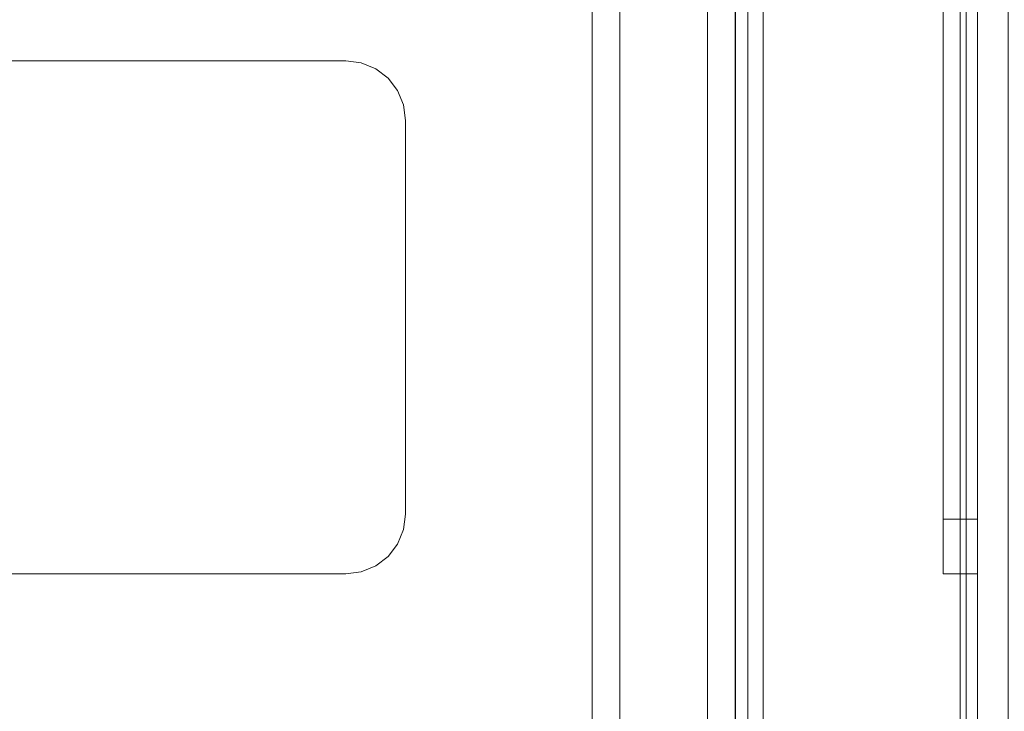
# Model space of a CAD drawing. Units: inches. Extents: x -2 to 145, y -6 to 144.
# Drawn here: x 70 to 73, y 44 to 46 of the extents above; entities that cross this region are included whole.
import ezdxf

# ---------------------------------------------------------------- set-up
doc = ezdxf.new("R2010")
doc.units = ezdxf.units.IN
doc.header["$MEASUREMENT"] = 0
for name, color, linetype in [('WKSURF-LAM', 6, 'Continuous'), ('WKSURF-OTHER', 7, 'Continuous'), ('WORKTL-OTHER', 7, 'Continuous')]:
    doc.layers.add(name, color=color, linetype=linetype)
doc.layers.add('WORKTL-INSERTLINER', color=3, linetype='Continuous', lineweight=9)
doc.layers.add('WORKTL-SHELF', color=3, linetype='Continuous', lineweight=9)
doc.styles.get("Standard").update_dxf_attribs({"font": 'arial.ttf'})

# ---------------------------------------------------------------- blocks, each defined once
blk = doc.blocks.new('XGNTRG_3072GL_0T')
at = {"layer": 'WKSURF-LAM'}
for points, invisible_edges in [([(64.255, -0.59, 27.45), (71.88, -29.875, 27.45), (62.8037, -0.7249, 27.45), (63.5262, -0.6238, 27.45)], 3), ([(64.255, -0.59, 28.5), (63.5262, -0.6238, 28.5), (62.8037, -0.7249, 28.5), (71.88, -29.875, 28.5)], 12), ([(71.88, -29.875, 27.45), (71.88, -29.875, 27.45), (64.255, -0.59, 27.45), (71.88, -0.59, 27.45)], 2), ([(71.88, -29.875, 28.5), (71.88, -0.59, 28.5), (64.255, -0.59, 28.5), (71.88, -29.875, 28.5)], 4), ([(62.8037, -0.7249, 27.45), (71.88, -29.875, 27.45), (61.3993, -1.0523, 27.45), (62.0937, -0.8924, 27.45)], 3), ([(62.8037, -0.7249, 28.5), (62.0937, -0.8924, 28.5), (61.3993, -1.0523, 28.5), (71.88, -29.875, 28.5)], 12), ([(61.3993, -1.0523, 27.45), (71.88, -29.875, 27.45), (59.9816, -1.181, 27.45), (60.6934, -1.1488, 27.45)], 3), ([(61.3993, -1.0523, 28.5), (60.6934, -1.1488, 28.5), (59.9816, -1.181, 28.5), (71.88, -29.875, 28.5)], 12), ([(42.43, -5.671, 28.5), (71.88, -29.875, 28.5), (59.9816, -1.181, 28.5), (42.43, -1.181, 28.5)], 7), ([(42.43, -5.671, 27.45), (42.43, -1.181, 27.45), (59.9816, -1.181, 27.45), (71.88, -29.875, 27.45)], 14), ([(0, -29.875, 28.5), (71.88, -29.875, 28.5), (42.43, -5.671, 28.5), (29.45, -5.671, 28.5)], 14), ([(42.43, -5.671, 27.45), (71.88, -29.875, 27.45), (0, -29.875, 27.45), (29.45, -5.671, 27.45)], 13)]:
    blk.add_3dface(points, dxfattribs=dict(at, invisible_edges=invisible_edges))
at = {"layer": 'WKSURF-OTHER'}
blk.add_attdef('OTHER', (9, -16), '', height=2, dxfattribs=at)
blk = doc.blocks.new('GYT150_111122L_0T')
at = {"layer": 'WORKTL-INSERTLINER'}
for points, invisible_edges in [([(0.17, -0.515, 33.2912), (10.698, -21.275, 33.2912), (10.698, -0.595, 33.2912), (10.273, -0.17, 33.2912)], 13), ([(10.698, -21.275, 33.2112), (0.17, -21.355, 33.2112), (0.17, -0.515, 33.2112), (10.698, -0.595, 33.2112)], 5), ([(0.17, -0.515, 33.2912), (0.17, -21.355, 33.2912), (10.698, -21.275, 33.2912)], 14)]:
    blk.add_3dface(points, dxfattribs=dict(at, invisible_edges=invisible_edges))
blk.add_3dface([(0.17, -21.355, 33.2912), (0.17, -0.515, 33.2912), (0.17, -0.515, 33.2112), (0.17, -21.355, 33.2112)], dxfattribs=at)
at = {"layer": 'WORKTL-SHELF'}
for points, invisible_edges in [([(0.7037, -0.14, 38.0263), (0.7037, -21.73, 38.0263), (0.7114, -21.73, 38.0845), (0.7114, -0.14, 38.0845)], 4), ([(0.7114, -0.14, 37.658), (0.7114, -21.73, 37.658), (0.7037, -21.73, 37.7163), (0.7037, -0.14, 37.7163)], 1), ([(0.7114, -0.14, 38.0845), (0.7114, -21.73, 38.0845), (0.7339, -21.73, 38.1387), (0.7339, -0.14, 38.1387)], 5), ([(0.7339, -0.14, 37.6037), (0.7339, -21.73, 37.6037), (0.7114, -21.73, 37.658), (0.7114, -0.14, 37.658)], 5), ([(0.7339, -0.14, 38.1387), (0.7339, -21.73, 38.1387), (0.7697, -21.73, 38.1853), (0.7697, -0.14, 38.1853)], 5), ([(0.7697, -0.14, 37.5572), (0.7697, -21.73, 37.5572), (0.7339, -21.73, 37.6037), (0.7339, -0.14, 37.6037)], 5), ([(0.7442, -21.73, 37.9512), (0.7442, -0.14, 37.9512), (0.7527, -0.14, 37.9501), (0.7527, -21.73, 37.9501)], 4), ([(0.7527, -21.73, 37.7924), (0.7527, -0.14, 37.7924), (0.7442, -0.14, 37.7912), (0.7442, -21.73, 37.7912)], 1), ([(0.7527, -21.73, 37.9501), (0.7527, -0.14, 37.9501), (0.7607, -0.14, 37.9468), (0.7607, -21.73, 37.9468)], 5), ([(0.7607, -21.73, 37.7957), (0.7607, -0.14, 37.7957), (0.7527, -0.14, 37.7924), (0.7527, -21.73, 37.7924)], 5), ([(0.7675, -0.14, 37.9416), (0.7675, -21.73, 37.9416), (0.7607, -21.73, 37.9468), (0.7607, -0.14, 37.9468)], 5), ([(0.7607, -0.14, 37.7957), (0.7607, -21.73, 37.7957), (0.7675, -21.73, 37.8009), (0.7675, -0.14, 37.8009)], 5), ([(0.7727, -0.14, 37.9348), (0.7727, -21.73, 37.9348), (0.7675, -21.73, 37.9416), (0.7675, -0.14, 37.9416)], 5), ([(0.7675, -0.14, 37.8009), (0.7675, -21.73, 37.8009), (0.7727, -21.73, 37.8077), (0.7727, -0.14, 37.8077)], 5), ([(0.7697, -0.14, 38.1853), (0.7697, -21.73, 38.1853), (0.8163, -21.73, 38.2211), (0.8163, -0.14, 38.2211)], 5), ([(0.8163, -0.14, 37.5214), (0.8163, -21.73, 37.5214), (0.7697, -21.73, 37.5572), (0.7697, -0.14, 37.5572)], 5), ([(0.7727, -21.73, 37.9348), (0.7727, -0.14, 37.9348), (0.776, -0.14, 37.9269), (0.776, -21.73, 37.9269)], 5), ([(0.776, -21.73, 37.8156), (0.776, -0.14, 37.8156), (0.7727, -0.14, 37.8077), (0.7727, -21.73, 37.8077)], 5), ([(0.776, -21.73, 37.9269), (0.776, -0.14, 37.9269), (0.7771, -0.14, 37.9183), (0.7771, -21.73, 37.9183)], 1), ([(0.7771, -21.73, 37.8242), (0.7771, -0.14, 37.8242), (0.776, -0.14, 37.8156), (0.776, -21.73, 37.8156)], 4), ([(0.7768, -21.73, 38.0263), (0.7768, -0.14, 38.0263), (0.7819, -0.14, 38.0656), (0.7819, -21.73, 38.0656)], 4), ([(0.7819, -21.73, 37.6769), (0.7819, -0.14, 37.6769), (0.7768, -0.14, 37.7163), (0.7768, -21.73, 37.7163)], 1), ([(0.7819, -21.73, 38.0656), (0.7819, -0.14, 38.0656), (0.7971, -0.14, 38.1023), (0.7971, -21.73, 38.1023)], 5), ([(0.7971, -0.14, 37.6403), (0.7819, -0.14, 37.6769), (0.7819, -21.73, 37.6769), (0.7971, -21.73, 37.6403)], 10), ([(0.7971, -21.73, 38.1023), (0.7971, -0.14, 38.1023), (0.8213, -0.14, 38.1337), (0.8213, -21.73, 38.1337)], 5), ([(0.8213, -21.73, 37.6088), (0.8213, -0.14, 37.6088), (0.7971, -0.14, 37.6403), (0.7971, -21.73, 37.6403)], 5), ([(0.8163, -0.14, 38.2211), (0.8163, -21.73, 38.2211), (0.8705, -21.73, 38.2436), (0.8705, -0.14, 38.2436)], 5), ([(0.8705, -0.14, 37.4989), (0.8705, -21.73, 37.4989), (0.8163, -21.73, 37.5214), (0.8163, -0.14, 37.5214)], 5), ([(0.8213, -21.73, 38.1337), (0.8213, -0.14, 38.1337), (0.8527, -0.14, 38.1579), (0.8527, -21.73, 38.1579)], 5), ([(0.8527, -21.73, 37.5846), (0.8527, -0.14, 37.5846), (0.8213, -0.14, 37.6088), (0.8213, -21.73, 37.6088)], 5), ([(0.8527, -21.73, 38.1579), (0.8527, -0.14, 38.1579), (0.8894, -0.14, 38.1731), (0.8894, -21.73, 38.1731)], 5), ([(0.8894, -21.73, 37.5694), (0.8894, -0.14, 37.5694), (0.8527, -0.14, 37.5846), (0.8527, -21.73, 37.5846)], 5), ([(0.8705, -0.14, 38.2436), (0.8705, -21.73, 38.2436), (0.9288, -21.73, 38.2513), (0.9288, -0.14, 38.2513)], 5), ([(0.8705, -21.73, 37.4989), (0.8705, -0.14, 37.4989), (0.9288, -0.14, 37.4913), (0.9288, -21.73, 37.4913)], 5), ([(0.8894, -21.73, 38.1731), (0.8894, -0.14, 38.1731), (0.9288, -0.14, 38.1783), (0.9288, -21.73, 38.1783)], 5), ([(0.8894, -0.14, 37.5694), (0.8894, -21.73, 37.5694), (0.9288, -21.73, 37.5642), (0.9288, -0.14, 37.5642)], 5), ([(0.9681, -0.14, 38.1731), (0.9681, -21.73, 38.1731), (0.9288, -21.73, 38.1783), (0.9288, -0.14, 38.1783)], 5), ([(0.9681, -21.73, 37.5694), (0.9681, -0.14, 37.5694), (0.9288, -0.14, 37.5642), (0.9288, -21.73, 37.5642)], 5), ([(0.987, -21.73, 38.2436), (0.987, -0.14, 38.2436), (0.9288, -0.14, 38.2513), (0.9288, -21.73, 38.2513)], 5), ([(0.987, -0.14, 37.4989), (0.987, -21.73, 37.4989), (0.9288, -21.73, 37.4913), (0.9288, -0.14, 37.4913)], 5), ([(0.9681, -21.73, 38.1731), (0.9681, -0.14, 38.1731), (1.0047, -0.14, 38.1579), (1.0047, -21.73, 38.1579)], 5), ([(1.0047, -21.73, 37.5846), (1.0047, -0.14, 37.5846), (0.9681, -0.14, 37.5694), (0.9681, -21.73, 37.5694)], 5), ([(0.987, -0.14, 38.2436), (0.987, -21.73, 38.2436), (1.0412, -21.73, 38.2211), (1.0412, -0.14, 38.2211)], 5), ([(1.0412, -0.14, 37.5214), (1.0412, -21.73, 37.5214), (0.987, -21.73, 37.4989), (0.987, -0.14, 37.4989)], 5), ([(1.0047, -21.73, 38.1579), (1.0047, -0.14, 38.1579), (1.0362, -0.14, 38.1337), (1.0362, -21.73, 38.1337)], 5), ([(1.0362, -21.73, 37.6088), (1.0362, -0.14, 37.6088), (1.0047, -0.14, 37.5846), (1.0047, -21.73, 37.5846)], 5), ([(1.0362, -21.73, 38.1337), (1.0362, -0.14, 38.1337), (1.0604, -0.14, 38.1023), (1.0604, -21.73, 38.1023)], 5), ([(1.0604, -21.73, 37.6403), (1.0604, -0.14, 37.6403), (1.0362, -0.14, 37.6088), (1.0362, -21.73, 37.6088)], 5), ([(1.0412, -0.14, 38.2211), (1.0412, -21.73, 38.2211), (1.0878, -21.73, 38.1853), (1.0878, -0.14, 38.1853)], 5), ([(1.0878, -0.14, 37.5572), (1.0878, -21.73, 37.5572), (1.0412, -21.73, 37.5214), (1.0412, -0.14, 37.5214)], 5), ([(1.0604, -21.73, 38.1023), (1.0604, -0.14, 38.1023), (1.0756, -0.14, 38.0656), (1.0756, -21.73, 38.0656)], 5), ([(1.0756, -21.73, 37.6769), (1.0756, -0.14, 37.6769), (1.0604, -0.14, 37.6403), (1.0604, -21.73, 37.6403)], 5), ([(1.0756, -21.73, 38.0656), (1.0756, -0.14, 38.0656), (1.0807, -0.14, 38.0263), (1.0807, -21.73, 38.0263)], 1), ([(1.0807, -21.73, 37.7163), (1.0807, -0.14, 37.7163), (1.0756, -0.14, 37.6769), (1.0756, -21.73, 37.6769)], 4), ([(1.0878, -0.14, 38.1853), (1.0878, -21.73, 38.1853), (1.1236, -21.73, 38.1387), (1.1236, -0.14, 38.1387)], 5), ([(1.1236, -0.14, 37.6037), (1.1236, -21.73, 37.6037), (1.0878, -21.73, 37.5572), (1.0878, -0.14, 37.5572)], 5), ([(1.1236, -0.14, 38.1387), (1.1236, -21.73, 38.1387), (1.1461, -21.73, 38.0845), (1.1461, -0.14, 38.0845)], 5), ([(1.1461, -0.14, 37.658), (1.1461, -21.73, 37.658), (1.1236, -21.73, 37.6037), (1.1236, -0.14, 37.6037)], 5), ([(1.1461, -0.14, 38.0845), (1.1461, -21.73, 38.0845), (1.1537, -21.73, 38.0263), (1.1537, -0.14, 38.0263)], 1), ([(1.1537, -0.14, 37.7163), (1.1537, -21.73, 37.7163), (1.1461, -21.73, 37.658), (1.1461, -0.14, 37.658)], 4), ([(0.06, -21.32, 29.2), (0.06, -0.515, 29.2), (0.14, -0.515, 29.2), (0.14, -21.355, 29.2)], 10), ([(0.06, -21.32, 40), (0.14, -21.355, 40), (0.14, -0.515, 40), (0.06, -0.515, 40)], 5), ([(0.14, -21.355, 29.2), (0.14, -0.515, 29.2), (10.728, -0.595, 29.2), (10.728, -21.275, 29.2)], 10), ([(10.728, -0.595, 29.28), (0.14, -0.515, 29.28), (0.14, -21.355, 29.28)], 13), ([(0.14, -21.355, 32.97), (0.14, -0.515, 32.97), (0.1862, -0.515, 32.97), (0.1862, -21.355, 32.97)], 10), ([(0.14, -0.515, 33.658), (0.14, -21.355, 33.658), (0.1862, -21.355, 33.658), (0.1862, -0.515, 33.658)], 10), ([(10.698, -21.275, 33.1312), (10.273, -21.7, 33.1312), (0.17, -21.355, 33.1312), (0.17, -0.515, 33.1312)], 11), ([(0.17, -0.515, 33.1312), (10.698, -0.595, 33.1312), (10.698, -21.275, 33.1312)], 13), ([(10.698, -21.275, 33.2112), (10.698, -0.595, 33.2112), (0.17, -0.515, 33.2112), (0.17, -21.355, 33.2112)], 10), ([(0.14, -21.355, 29.28), (10.273, -21.73, 29.28), (10.728, -21.275, 29.28), (10.728, -0.595, 29.28)], 11), ([(0.14, -2.203, 32.826), (0.14, -2.2079, 32.8633), (0.2309, -2.2079, 32.8633), (0.2309, -2.203, 32.826)], 2), ([(0.2309, -2.203, 32.489), (0.2309, -2.2079, 32.4517), (0.14, -2.2079, 32.4517), (0.14, -2.203, 32.489)], 2), ([(0.14, -2.347, 32.97), (0.14, -2.3097, 32.9651), (0.14, -2.275, 32.9507), (0.14, -2.203, 32.826)], 12), ([(0.14, -2.203, 32.826), (0.14, -2.275, 32.9507), (0.14, -2.2223, 32.898), (0.14, -2.2079, 32.8633)], 3), ([(0.14, -2.347, 32.97), (0.14, -2.203, 32.826), (0.14, -2.203, 32.489)], 13), ([(0.14, -2.203, 32.489), (0.14, -2.2079, 32.4517), (0.14, -2.347, 32.345), (0.14, -2.347, 32.97)], 14), ([(0.14, -2.2079, 32.8633), (0.14, -2.2223, 32.898), (0.2309, -2.2223, 32.898), (0.2309, -2.2079, 32.8633)], 10), ([(0.14, -2.2223, 32.417), (0.14, -2.2079, 32.4517), (0.2309, -2.2079, 32.4517), (0.2309, -2.2223, 32.417)], 10), ([(0.14, -2.2079, 32.4517), (0.14, -2.275, 32.3643), (0.14, -2.3097, 32.3499), (0.14, -2.347, 32.345)], 9), ([(0.14, -2.275, 32.3643), (0.14, -2.2079, 32.4517), (0.14, -2.2223, 32.417), (0.14, -2.2452, 32.3872)], 1), ([(0.2309, -2.2452, 32.9278), (0.2309, -2.2223, 32.898), (0.14, -2.2223, 32.898), (0.14, -2.2452, 32.9278)], 10), ([(0.14, -2.2452, 32.3872), (0.14, -2.2223, 32.417), (0.2309, -2.2223, 32.417), (0.2309, -2.2452, 32.3872)], 10), ([(0.14, -2.2223, 32.898), (0.14, -2.275, 32.9507), (0.14, -2.2452, 32.9278)], 1), ([(0.2309, -2.203, 32.826), (0.2309, -2.2079, 32.8633), (0.2309, -2.2223, 32.898), (0.2309, -2.275, 32.9507)], 12), ([(0.2309, -2.3097, 32.9651), (0.2309, -2.347, 32.97), (0.2309, -2.203, 32.826), (0.2309, -2.275, 32.9507)], 6), ([(0.2309, -2.203, 32.489), (0.2309, -2.203, 32.826), (0.2309, -2.347, 32.97), (0.2309, -2.347, 32.345)], 14), ([(0.2309, -2.2079, 32.4517), (0.2309, -2.203, 32.489), (0.2309, -2.347, 32.345), (0.2309, -2.3097, 32.3499)], 10), ([(0.2309, -2.2223, 32.417), (0.2309, -2.2079, 32.4517), (0.2309, -2.275, 32.3643), (0.2309, -2.2452, 32.3872)], 2), ([(0.2309, -2.275, 32.3643), (0.2309, -2.2079, 32.4517), (0.2309, -2.3097, 32.3499)], 3), ([(0.2309, -2.2452, 32.9278), (0.2309, -2.275, 32.9507), (0.2309, -2.2223, 32.898)], 2), ([(1.8008, -2.203, 29), (1.644, -2.3599, 29), (1.6493, -2.3193, 29), (1.665, -2.2814, 29)], 9), ([(1.644, -2.3599, 29), (1.8008, -2.203, 29), (1.8008, -3.553, 29), (1.644, -3.3962, 29)], 7), ([(1.8008, -2.203, 29.2), (1.6493, -2.3193, 29.2), (1.644, -2.3599, 29.2), (1.644, -3.3962, 29.2)], 9), ([(1.8008, -2.203, 29.2), (1.644, -3.3962, 29.2), (1.8008, -3.553, 29.2), (8.9872, -3.553, 29.2)], 11), ([(1.8008, -2.203, 29.2), (1.7603, -2.2083, 29.2), (1.7224, -2.224, 29.2), (1.6493, -2.3193, 29.2)], 12), ([(1.6899, -2.2489, 29.2), (1.665, -2.2814, 29.2), (1.6493, -2.3193, 29.2), (1.7224, -2.224, 29.2)], 4), ([(1.8008, -2.203, 29), (1.665, -2.2814, 29), (1.6899, -2.2489, 29)], 13), ([(1.7224, -2.224, 29), (1.7603, -2.2083, 29), (1.8008, -2.203, 29), (1.6899, -2.2489, 29)], 4), ([(1.6899, -2.2489, 29.2), (1.7224, -2.224, 29.2), (1.7224, -2.224, 29), (1.6899, -2.2489, 29)], 10), ([(1.7603, -2.2083, 29), (1.7224, -2.224, 29), (1.7224, -2.224, 29.2), (1.7603, -2.2083, 29.2)], 10), ([(1.8008, -2.203, 29), (1.7603, -2.2083, 29), (1.7603, -2.2083, 29.2), (1.8008, -2.203, 29.2)], 2), ([(1.8008, -3.553, 29), (1.8008, -2.203, 29), (8.9872, -2.203, 29), (8.9872, -3.553, 29)], 5), ([(8.9872, -2.203, 29.2), (1.8008, -2.203, 29.2), (8.9872, -3.553, 29.2)], 14), ([(0.14, -2.2452, 32.9278), (0.14, -2.275, 32.9507), (0.2309, -2.275, 32.9507), (0.2309, -2.2452, 32.9278)], 10), ([(0.2309, -2.2452, 32.3872), (0.2309, -2.275, 32.3643), (0.14, -2.275, 32.3643), (0.14, -2.2452, 32.3872)], 10), ([(1.665, -2.2814, 29.2), (1.6899, -2.2489, 29.2), (1.6899, -2.2489, 29), (1.665, -2.2814, 29)], 10), ([(0.14, -2.275, 32.9507), (0.14, -2.3097, 32.9651), (0.2309, -2.3097, 32.9651), (0.2309, -2.275, 32.9507)], 10), ([(0.14, -2.3097, 32.3499), (0.14, -2.275, 32.3643), (0.2309, -2.275, 32.3643), (0.2309, -2.3097, 32.3499)], 10), ([(1.665, -2.2814, 29), (1.6493, -2.3193, 29), (1.6493, -2.3193, 29.2), (1.665, -2.2814, 29.2)], 10), ([(0.2309, -2.347, 32.97), (0.2309, -2.3097, 32.9651), (0.14, -2.3097, 32.9651), (0.14, -2.347, 32.97)], 2), ([(0.14, -2.347, 32.345), (0.14, -2.3097, 32.3499), (0.2309, -2.3097, 32.3499), (0.2309, -2.347, 32.345)], 2), ([(1.6493, -2.3193, 29), (1.644, -2.3599, 29), (1.644, -2.3599, 29.2), (1.6493, -2.3193, 29.2)], 8), ([(0.14, -19.523, 32.345), (0.14, -19.523, 32.97), (0.14, -2.347, 32.97), (0.14, -2.347, 32.345)], 5), ([(0.2309, -2.347, 32.97), (0.2309, -19.523, 32.345), (0.2309, -2.347, 32.345)], 13), ([(0.2309, -19.523, 32.97), (0.2309, -19.667, 32.489), (0.2309, -19.523, 32.345), (0.2309, -2.347, 32.97)], 7), ([(1.644, -3.3962, 29), (1.6493, -3.4367, 29), (1.6493, -3.4367, 29.2), (1.644, -3.3962, 29.2)], 2), ([(1.6493, -3.4367, 29), (1.644, -3.3962, 29), (1.8008, -3.553, 29), (1.7603, -3.5477, 29)], 10), ([(1.7603, -3.5477, 29.2), (1.8008, -3.553, 29.2), (1.644, -3.3962, 29.2), (1.6899, -3.5071, 29.2)], 14), ([(1.644, -3.3962, 29.2), (1.6493, -3.4367, 29.2), (1.665, -3.4746, 29.2), (1.6899, -3.5071, 29.2)], 8), ([(1.6493, -3.4367, 29), (1.665, -3.4746, 29), (1.665, -3.4746, 29.2), (1.6493, -3.4367, 29.2)], 10), ([(1.6493, -3.4367, 29), (1.6899, -3.5071, 29), (1.665, -3.4746, 29)], 1), ([(1.7603, -3.5477, 29), (1.7224, -3.532, 29), (1.6899, -3.5071, 29), (1.6493, -3.4367, 29)], 12), ([(1.6899, -3.5071, 29.2), (1.665, -3.4746, 29.2), (1.665, -3.4746, 29), (1.6899, -3.5071, 29)], 10), ([(1.7224, -3.532, 29.2), (1.6899, -3.5071, 29.2), (1.6899, -3.5071, 29), (1.7224, -3.532, 29)], 10), ([(1.7603, -3.5477, 29.2), (1.6899, -3.5071, 29.2), (1.7224, -3.532, 29.2)], 1), ([(1.7224, -3.532, 29), (1.7603, -3.5477, 29), (1.7603, -3.5477, 29.2), (1.7224, -3.532, 29.2)], 10), ([(1.7603, -3.5477, 29), (1.8008, -3.553, 29), (1.8008, -3.553, 29.2), (1.7603, -3.5477, 29.2)], 8)]:
    blk.add_3dface(points, dxfattribs=dict(at, invisible_edges=invisible_edges))
for points in [[(0.7037, -0.14, 38.0263), (0.7037, -0.14, 37.9512), (0.7037, -21.73, 37.9512), (0.7037, -21.73, 38.0263)], [(0.7037, -0.14, 37.9512), (0.7442, -0.14, 37.9512), (0.7442, -21.73, 37.9512), (0.7037, -21.73, 37.9512)], [(0.7037, -0.14, 37.7912), (0.7037, -21.73, 37.7912), (0.7442, -21.73, 37.7912), (0.7442, -0.14, 37.7912)], [(0.7037, -0.14, 37.7912), (0.7037, -0.14, 37.7163), (0.7037, -21.73, 37.7163), (0.7037, -21.73, 37.7912)], [(0.7768, -0.14, 38.0263), (0.7768, -21.73, 38.0263), (0.7768, -21.73, 37.9871), (0.7768, -0.14, 37.9871)], [(0.7768, -0.14, 37.7554), (0.7768, -21.73, 37.7554), (0.7768, -21.73, 37.7163), (0.7768, -0.14, 37.7163)], [(0.7768, -0.14, 37.7554), (0.8501, -0.14, 37.7554), (0.8501, -21.73, 37.7554), (0.7768, -21.73, 37.7554)], [(0.7768, -0.14, 37.9871), (0.7768, -21.73, 37.9871), (0.8501, -21.73, 37.9871), (0.8501, -0.14, 37.9871)], [(0.7771, -21.73, 37.9183), (0.7771, -0.14, 37.9183), (0.7771, -0.14, 37.8242), (0.7771, -21.73, 37.8242)], [(0.8501, -0.14, 37.9871), (0.8501, -21.73, 37.9871), (0.8501, -21.73, 37.7554), (0.8501, -0.14, 37.7554)], [(1.0807, -0.14, 38.0263), (1.0807, -0.14, 37.7163), (1.0807, -21.73, 37.7163), (1.0807, -21.73, 38.0263)], [(1.1537, -0.14, 38.0263), (1.1537, -21.73, 38.0263), (1.1537, -21.73, 37.7163), (1.1537, -0.14, 37.7163)], [(0.14, -21.355, 40), (0.14, -21.355, 29.2), (0.14, -0.515, 29.2), (0.14, -0.515, 40)], [(0.14, -21.355, 29.2), (0.14, -21.355, 29.28), (0.14, -0.515, 29.28), (0.14, -0.515, 29.2)], [(0.14, -21.355, 33.658), (0.14, -0.515, 33.658), (0.14, -0.515, 32.97), (0.14, -21.355, 32.97)], [(0.17, -21.355, 33.1312), (0.17, -21.355, 33.2112), (0.17, -0.515, 33.2112), (0.17, -0.515, 33.1312)], [(0.1862, -0.515, 33.658), (0.1862, -21.355, 33.658), (0.1862, -21.355, 32.97), (0.1862, -0.515, 32.97)], [(0.2309, -2.203, 32.826), (0.2309, -2.203, 32.489), (0.14, -2.203, 32.489), (0.14, -2.203, 32.826)], [(1.8008, -2.203, 29), (1.8008, -2.203, 29.2), (8.9872, -2.203, 29.2), (8.9872, -2.203, 29)], [(0.2309, -2.347, 32.345), (0.2309, -19.523, 32.345), (0.14, -19.523, 32.345), (0.14, -2.347, 32.345)], [(0.2309, -2.347, 32.97), (0.14, -2.347, 32.97), (0.14, -19.523, 32.97), (0.2309, -19.523, 32.97)], [(1.644, -3.3962, 29), (1.644, -3.3962, 29.2), (1.644, -2.3599, 29.2), (1.644, -2.3599, 29)], [(1.8008, -3.553, 29.2), (1.8008, -3.553, 29), (8.9872, -3.553, 29), (8.9872, -3.553, 29.2)]]:
    blk.add_3dface(points, dxfattribs=at)
at = {"layer": 'WORKTL-OTHER'}
blk.add_attdef('OTHER', (11, -21), '', height=2, rotation=90, dxfattribs=at)

msp = doc.modelspace()

# ---------------------------------------------------------------- block references
msp.add_blockref('XGNTRG_3072GL_0T', (0.8375, 71.755))
at = {"rotation": 180}
msp.add_blockref('GYT150_111122L_0T', (72.7175, 41.88, -0.5), dxfattribs=at)

doc.saveas('drawing.dxf')
